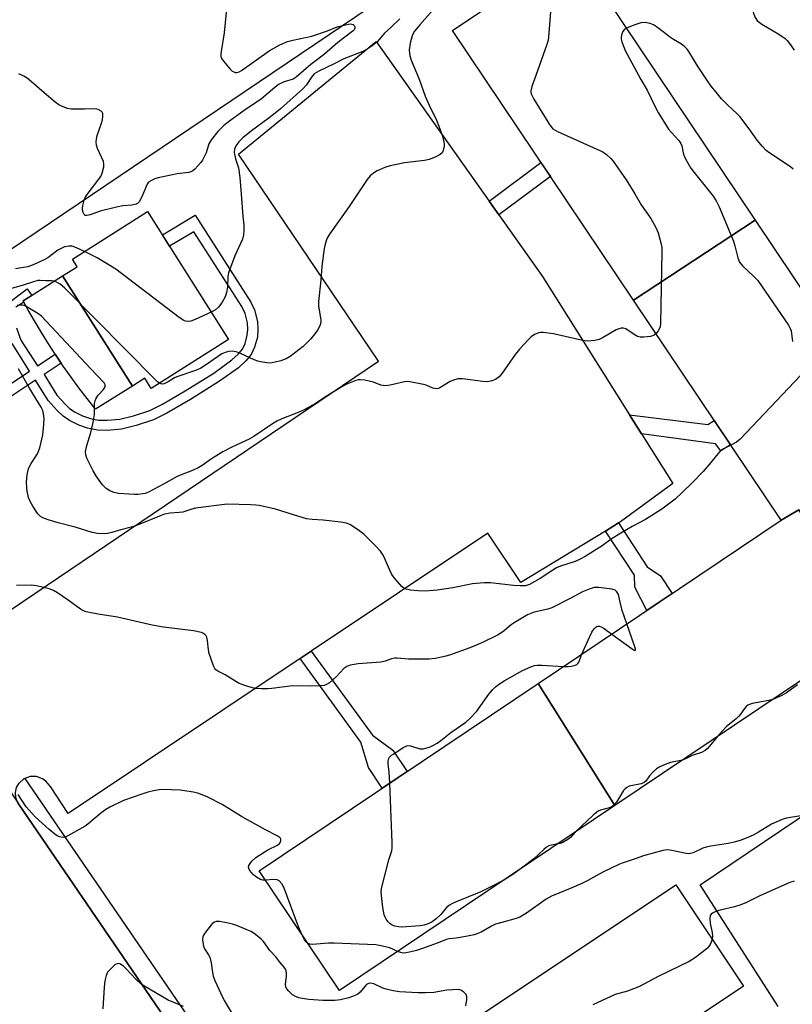
# Model space of a CAD drawing. Units: inches. Extents: x 1255766 to 1261766, y 533453 to 537453.
# Drawn here: x 1258367 to 1258609, y 534359 to 534667 of the extents above; entities that cross this region are included whole.
import ezdxf

# ---------------------------------------------------------------- set-up
doc = ezdxf.new("R2010")
doc.units = ezdxf.units.IN
doc.header["$MEASUREMENT"] = 0
for name, color, linetype in [('BLDG-Footprint', 5, 'Continuous'), ('TRANS-Non Street Sidewalk', 7, 'Continuous'), ('TRANS-Parking Lot', 4, 'Continuous'), ('TRANS-Road', 130, 'Continuous'), ('TRANS-Street Sidewalk', 7, 'Continuous'), ('Undefined', 1, 'Continuous')]:
    doc.layers.add(name, color=color, linetype=linetype)

msp = doc.modelspace()

# ---------------------------------------------------------------- linework, layer by layer
at = {"layer": 'BLDG-Footprint'}
for points, elevation in [([(1258597.04, 534604.31), (1258558.92, 534579.28), (1258502.27, 534663.67), (1258540.13, 534689.09)], 471.83), ([(1258402.17, 534552.42), (1258380.3, 534586.88), (1258384.84, 534589.76), (1258383.36, 534592.09), (1258406.89, 534607.02), (1258432.26, 534567.03), (1258408.01, 534551.64), (1258405.98, 534554.84)], 475.4), ([(1258619.77, 534500.21), (1258610.72, 534513.7), (1258605.14, 534510.42), (1258558.92, 534579.28), (1258597.04, 534604.31), (1258652.27, 534522.03)], 469.65), ([(1258402.17, 534552.42), (1258390.57, 534545.22), (1258387.96, 534548.5), (1258385.41, 534551.83), (1258382.93, 534555.2), (1258380.52, 534558.63), (1258378.16, 534562.1), (1258375.88, 534565.61), (1258373.66, 534569.17), (1258371.52, 534572.77), (1258369.44, 534576.41), (1258367.98, 534579.05), (1258380.3, 534586.88)], 472.61), ([(1258619.77, 534500.21), (1258635.63, 534476.59), (1258553.09, 534421.18), (1258529.09, 534459.36), (1258605.14, 534510.42), (1258610.72, 534513.7)], 468.56), ([(1258553.09, 534421.18), (1258466.91, 534363.33), (1258441.79, 534400.76), (1258529.09, 534459.36)], 467.91), ([(1258561.02, 534343.11), (1258527.14, 534320.24), (1258486.71, 534293.29), (1258465.43, 534325.21), (1258572.23, 534396.39), (1258593.38, 534364.67)], 463.45)]:
    msp.add_lwpolyline(points, close=True, dxfattribs=dict(at, elevation=elevation))
at = {"layer": 'TRANS-Non Street Sidewalk'}
for points in [[(1258516.8, 534605.98), (1258513.75, 534610.29), (1258530, 534622.36), (1258532.94, 534617.98)], [(1258561.47, 534537.51), (1258557.75, 534543.42), (1258582.18, 534540.43), (1258584.18, 534541.65), (1258589.3, 534534.02), (1258586.28, 534532.17), (1258584.62, 534534.38)], [(1258550.18, 534507.08), (1258554.29, 534509.59), (1258563.27, 534495.92), (1258567.43, 534493.08), (1258571.09, 534487.56), (1258563.16, 534482.23), (1258559.42, 534489.5), (1258559.24, 534493.28)], [(1258454.6, 534467.2), (1258458.09, 534469.53), (1258477.29, 534443.21), (1258483.66, 534438.54), (1258488.12, 534431.86), (1258480.34, 534426.64), (1258476.02, 534433.06), (1258473.67, 534441.07)]]:
    msp.add_lwpolyline(points, close=True, dxfattribs=at)
for points in [[(1258365.83, 534570.63), (1258367.27, 534566.82), (1258372.41, 534558.7), (1258377.98, 534562.39), (1258378.16, 534562.1), (1258379.85, 534559.61), (1258374.47, 534556.03), (1258378.46, 534549.55), (1258381.06, 534546.76), (1258382.49, 534545.45), (1258384.27, 534544.28), (1258386.55, 534543.08), (1258389.02, 534542.28), (1258391.57, 534541.76), (1258394.19, 534541.71), (1258398.17, 534542.1), (1258402.44, 534543.09), (1258407.57, 534544.82), (1258411.51, 534546.75), (1258418.63, 534550.94), (1258427.57, 534556.49), (1258433.29, 534560.61), (1258435.19, 534562.35), (1258436.58, 534563.96), (1258437.38, 534565.71), (1258438.09, 534568.29), (1258438.22, 534570.07), (1258438.13, 534572.2), (1258437.39, 534575.16), (1258436.34, 534577.31), (1258421.37, 534600.7), (1258413.78, 534596.15), (1258411.53, 534599.71), (1258421.8, 534605.88), (1258439.18, 534578.69), (1258440.37, 534576.24), (1258441.29, 534572.57), (1258441.4, 534570.14), (1258441.24, 534567.74), (1258440.38, 534564.57), (1258439.32, 534562.25), (1258437.59, 534560.26), (1258435.3, 534558.16), (1258429.37, 534553.9), (1258420.27, 534548.24), (1258412.96, 534543.94), (1258408.79, 534541.89), (1258403.31, 534540.04), (1258398.7, 534538.97), (1258394.27, 534538.54), (1258391.24, 534538.58), (1258388.07, 534539.24), (1258385.34, 534540.14), (1258382.5, 534541.63), (1258380.52, 534542.95), (1258378.58, 534544.79), (1258375.77, 534547.9), (1258371.83, 534554.29), (1258350.13, 534539.91)], [(1258362.85, 534578.07), (1258369.19, 534582.82), (1258370.63, 534580.73), (1258367.98, 534579.05), (1258368.17, 534578.71), (1258365.65, 534577.13)], [(1258348.17, 534542.63), (1258369.95, 534557.07), (1258364.46, 534565.74)]]:
    msp.add_lwpolyline(points, dxfattribs=at)
at = {"layer": 'TRANS-Parking Lot'}
for points in [[(1258537.83, 534712.38), (1258363.33, 534594.63)], [(1258349.29, 534472.52), (1258479.18, 534560.16), (1258435.36, 534624.94), (1258478.45, 534660.22), (1258513.75, 534610.29), (1258516.8, 534605.98), (1258530.43, 534586.7), (1258557.75, 534543.42), (1258561.47, 534537.51), (1258571.31, 534521.92), (1258554.88, 534509.95), (1258554.29, 534509.59), (1258550.18, 534507.08), (1258523.72, 534490.94), (1258513.4, 534506.44), (1258458.09, 534469.53), (1258454.6, 534467.2), (1258382, 534418.75), (1258376.5, 534427.16), (1258375.02, 534428.81), (1258374.02, 534429.58), (1258372.12, 534430.31), (1258370.09, 534430.3), (1258368.49, 534429.69), (1258368.19, 534429.57), (1258366.71, 534428.24)]]:
    msp.add_lwpolyline(points, dxfattribs=at)
msp.add_polyline3d([(1258604.22, 534358.36, 0), (1258579.85, 534396.35, 0), (1258660.08, 534450.45, 0), (1258712.88, 534373.98, 0), (1258780.59, 534264.95, 0)], dxfattribs=at)
at = {"layer": 'TRANS-Road'}
msp.add_polyline3d([(1258054.07, 534877.18, 0), (1258106.34, 534800.61, 0), (1258202.28, 534660.76, 0), (1258215.03, 534642.44, 0), (1258258.75, 534579.61, 0), (1258260.07, 534577.72, 0), (1258277.94, 534552.04, 0), (1258284.76, 534542.25, 0), (1258291.57, 534532.46, 0), (1258295.7, 534526.36, 0), (1258313.23, 534500.47, 0), (1258342.85, 534456.7, 0), (1258344.89, 534453.69, 0), (1258366.15, 534422.27, 0), (1258366.71, 534421.45, 0), (1258440.35, 534313.77, 0)], dxfattribs=at)
at = {"layer": 'TRANS-Street Sidewalk'}
msp.add_lwpolyline([(1258468.33, 534284.24), (1258465.79, 534284.35), (1258462.72, 534284.77), (1258460.08, 534285.39), (1258440.35, 534313.77), (1258366.71, 534421.45), (1258366.15, 534422.27), (1258365.65, 534423.74), (1258365.56, 534425.29), (1258365.9, 534426.8), (1258366.71, 534428.24), (1258368.19, 534429.57), (1258368.49, 534429.69), (1258439.43, 534326.08), (1258446.14, 534316.27)], close=True, dxfattribs=at)
at = {"layer": 'Undefined'}
for points, elevation in [([(1258611.89, 534683.31), (1258607.08, 534682.19), (1258605.75, 534681.64), (1258600.6, 534678.2), (1258599.27, 534677.1), (1258598.5, 534675.89), (1258597.07, 534672.98), (1258596.51, 534671.63), (1258596.33, 534670.82), (1258596.34, 534669.79), (1258596.59, 534668.76), (1258597.04, 534667.71), (1258597.66, 534666.79), (1258598.25, 534666.24), (1258599.13, 534665.6), (1258604.47, 534662.44), (1258606.39, 534661.16), (1258607, 534660.56), (1258608.05, 534659.17), (1258609.21, 534657.49)], 470), ([(1258533.52, 534676.16), (1258532.38, 534661.53), (1258532.22, 534660.66), (1258531.79, 534659.27), (1258528.43, 534649.59), (1258527.11, 534646.14), (1258526.87, 534644.75), (1258526.88, 534644.2), (1258526.99, 534643.66), (1258527.8, 534642.11), (1258532.5, 534634.51), (1258533.16, 534633.53), (1258533.73, 534632.89), (1258534.44, 534632.41), (1258535.22, 534632.01), (1258549.31, 534625.64), (1258550.55, 534624.85), (1258551.86, 534623.65), (1258552.59, 534622.76), (1258556.62, 534616.94), (1258559.42, 534612.53), (1258561.33, 534609.13), (1258564.38, 534604.85), (1258565.97, 534601.99), (1258566.64, 534600.35), (1258567.5, 534597.18), (1258567.8, 534595.73), (1258567.86, 534594.54), (1258567.41, 534571.85), (1258567.29, 534570.98), (1258567.11, 534570.45), (1258566.7, 534569.71), (1258565.97, 534568.78)], 472), ([(1258431.6, 534670.46), (1258430.9, 534662.87), (1258429.88, 534657.1), (1258429.79, 534656.25), (1258429.85, 534655.47), (1258430.13, 534654.76), (1258430.61, 534654.03), (1258432.78, 534651.52), (1258433.41, 534650.95), (1258433.85, 534650.66), (1258434.32, 534650.48), (1258434.81, 534650.45), (1258435.56, 534650.72), (1258436.28, 534651.17), (1258444.91, 534657.3), (1258448.26, 534659.16), (1258450.69, 534660.16), (1258452.38, 534660.65), (1258458.3, 534661.85), (1258463.21, 534663.57), (1258466.19, 534664.81), (1258469.74, 534665.63), (1258470.31, 534665.69), (1258470.82, 534665.65), (1258471.23, 534665.49), (1258471.54, 534665.2), (1258471.71, 534664.8), (1258471.75, 534664.36), (1258471.58, 534663.88), (1258471.26, 534663.51), (1258466.44, 534659.89), (1258462.23, 534656.26), (1258457.97, 534652.96), (1258453.39, 534649.01), (1258452.48, 534648.45), (1258449.58, 534647.57), (1258447.91, 534646.7), (1258446.76, 534645.83), (1258442.52, 534642.21), (1258437.08, 534638.62), (1258432.21, 534635.04), (1258430.68, 534633.82), (1258428.92, 534632.08), (1258426.86, 534629.59), (1258426.09, 534628.18), (1258425.2, 534625.38), (1258424.06, 534623.03), (1258423.57, 534622.34), (1258422.64, 534621.28), (1258421.66, 534620.29), (1258421.05, 534619.78), (1258420.45, 534619.44), (1258419.8, 534619.25), (1258416.12, 534618.78), (1258410.25, 534617.52), (1258409.14, 534617.2), (1258407.86, 534616.64), (1258407.21, 534616.17), (1258406.75, 534615.54), (1258405.04, 534611.63), (1258404.24, 534610.09), (1258403.71, 534609.5), (1258403.27, 534609.28), (1258401.95, 534609.01), (1258399.18, 534608.75), (1258397.18, 534608.33), (1258392.06, 534607.08), (1258388.93, 534605.99), (1258387.85, 534605.74), (1258387.4, 534605.8), (1258387.06, 534606.05), (1258386.75, 534606.67), (1258386.57, 534607.43), (1258386.53, 534607.97), (1258386.62, 534608.85), (1258387.05, 534610.59), (1258387.4, 534611.39), (1258388.02, 534612.36), (1258392.27, 534617.94), (1258392.72, 534618.99), (1258393.16, 534620.96), (1258393.22, 534621.8), (1258393.08, 534622.61), (1258391.24, 534626.77), (1258390.94, 534627.79), (1258390.81, 534628.81), (1258390.88, 534629.64), (1258391.16, 534630.78), (1258392.49, 534634.6), (1258392.77, 534635.71), (1258392.9, 534636.85), (1258392.87, 534637.64), (1258392.71, 534638.09), (1258392.38, 534638.45), (1258391.39, 534638.92), (1258390.55, 534639.11), (1258387.12, 534639), (1258382.99, 534639.03), (1258381.85, 534639.26), (1258380.49, 534639.78), (1258379.16, 534640.41), (1258377.99, 534641.21), (1258374.47, 534644.11), (1258370.56, 534647.62), (1258369.2, 534648.71), (1258368.21, 534649.3), (1258366.63, 534650.03)], 478), ([(1258496.07, 534669.86), (1258492.08, 534665.44), (1258490.44, 534663.4), (1258490.03, 534662.7), (1258489.69, 534661.92), (1258489.09, 534659.72), (1258488.78, 534657.56), (1258488.82, 534656.47), (1258488.95, 534655.66), (1258489.4, 534654.31), (1258491.88, 534648.44), (1258493.81, 534643.14), (1258495.05, 534640.29), (1258497.33, 534635.6), (1258498.07, 534633.66), (1258499.15, 534630.54), (1258499.61, 534628.85), (1258499.72, 534628.01), (1258499.7, 534627.44), (1258499.43, 534626.06), (1258499.08, 534625.35), (1258498.47, 534624.83), (1258496.94, 534624.03), (1258495.04, 534623.27), (1258493.57, 534623), (1258487.31, 534622.25), (1258482.82, 534621.27), (1258481.17, 534620.76), (1258478.78, 534619.72), (1258477.55, 534619.03), (1258476.55, 534618.17), (1258475.64, 534617.01), (1258469.96, 534608.59), (1258463.84, 534599.92), (1258463.22, 534598.92), (1258462.85, 534598.15), (1258462.48, 534596.82), (1258462.2, 534595.46), (1258461.4, 534589.89), (1258461.13, 534585.56), (1258460.36, 534578.86), (1258460.36, 534577.42), (1258461.04, 534573.79), (1258461.12, 534573), (1258461.1, 534572.26), (1258460.78, 534571.22), (1258460.09, 534569.94), (1258459.27, 534568.73), (1258457.96, 534567.21), (1258455.54, 534564.81), (1258451.51, 534561.7), (1258450.26, 534560.91), (1258448.58, 534560.33), (1258446.85, 534559.87), (1258445.39, 534559.61), (1258444.23, 534559.66), (1258442.19, 534559.96), (1258441.34, 534560.16), (1258440.25, 534560.58), (1258435.97, 534562.6), (1258434.89, 534563.02), (1258433.55, 534563.31), (1258432.28, 534563.24), (1258431.2, 534562.93), (1258430.16, 534562.45), (1258425.06, 534558.98), (1258423.53, 534558.04), (1258422.23, 534557.34), (1258416.08, 534555.35), (1258415.29, 534554.96), (1258413.29, 534553.7), (1258412.11, 534553.15), (1258411.41, 534553.04), (1258410.62, 534553.3)], 474), ([(1258485.82, 534667.33), (1258483.05, 534664.55), (1258481.05, 534662.78), (1258478.73, 534660.11), (1258477.27, 534658.92), (1258475.57, 534657.77), (1258474.27, 534657.02), (1258468.32, 534654.78), (1258465.27, 534653.22), (1258460.49, 534650.93), (1258459.04, 534650.06), (1258458.16, 534649.07), (1258456.62, 534646.66), (1258455.45, 534645.39), (1258448.46, 534639.14), (1258446.34, 534637.33), (1258444.57, 534635.97), (1258439.39, 534632.3), (1258436.65, 534630.11), (1258435.48, 534628.86), (1258434.5, 534627.51), (1258434.05, 534626.55), (1258434.01, 534625.47), (1258434.37, 534623.5), (1258435.33, 534620.64), (1258435.78, 534617.61), (1258436.22, 534612.42), (1258436.68, 534605.55), (1258437.03, 534602.7), (1258437.03, 534601.22), (1258436.91, 534599.74), (1258436.55, 534598.35), (1258434.21, 534593.1), (1258432.19, 534587.8), (1258432, 534586.68), (1258431.91, 534583.4), (1258431.58, 534581.71), (1258431.16, 534580.35), (1258430.21, 534578.64), (1258429.07, 534577.06), (1258428.11, 534576.27), (1258426.83, 534575.58)], 476), ([(1258608.96, 534620.28), (1258608.05, 534620.99), (1258601, 534625.68), (1258600.34, 534626.24), (1258599.34, 534627.3), (1258597.64, 534629.32), (1258595.17, 534632.85), (1258592.22, 534636.71), (1258591.45, 534637.56), (1258588.5, 534640.31), (1258586.55, 534642.3), (1258585.21, 534643.83), (1258583.27, 534646.27), (1258582.09, 534647.88), (1258578.98, 534652.56), (1258576.27, 534657.11), (1258575.77, 534657.79), (1258575.06, 534658.56), (1258573.99, 534659.4), (1258571.48, 534660.86), (1258570.26, 534661.66), (1258568.62, 534662.86), (1258566.17, 534664.82), (1258565.2, 534665.4), (1258564.19, 534665.85), (1258562.6, 534666.11), (1258561.24, 534666.03), (1258559.04, 534665.31), (1258556.73, 534664.36)], 470), ([(1258556.73, 534664.36), (1258556.02, 534663.85), (1258555.57, 534663.3), (1258555.26, 534662.58), (1258555.08, 534661.52), (1258555.11, 534660.97), (1258555.32, 534660.11), (1258555.81, 534658.7), (1258556.37, 534657.42), (1258561.21, 534648.34), (1258563.26, 534644.98), (1258565.74, 534639.76), (1258566.67, 534637.97), (1258569.92, 534632.82), (1258570.83, 534631.71), (1258573.16, 534629.18), (1258573.8, 534628.27), (1258574.08, 534627.54), (1258574.48, 534625.39), (1258574.75, 534624.61), (1258575.38, 534623.33), (1258576.92, 534620.59), (1258577.9, 534619.19), (1258583.87, 534611.82), (1258584.87, 534610.36), (1258585.74, 534608.47), (1258590.22, 534597.69), (1258590.67, 534596.28), (1258591.6, 534592.52), (1258592.12, 534591.16), (1258593.04, 534590.05), (1258596.53, 534586.84), (1258597.84, 534585.45), (1258607.44, 534571.43), (1258608.02, 534570.47), (1258608.31, 534569.71), (1258608.74, 534566.36)], 470), ([(1258387.13, 534594.48), (1258384.66, 534595.62), (1258383.27, 534596.13), (1258382.24, 534596.21), (1258380.88, 534595.93), (1258379.81, 534595.48), (1258378.82, 534594.9), (1258375.63, 534592.52), (1258374.47, 534591.85), (1258371.08, 534590.37), (1258369.44, 534589.76), (1258368.04, 534589.47), (1258365.53, 534589.11)], 476), ([(1258426.83, 534575.58), (1258421.8, 534573.27), (1258420.46, 534572.73), (1258419.45, 534572.6), (1258418.74, 534572.71), (1258418.26, 534572.9), (1258416.8, 534573.88), (1258396.91, 534588.97), (1258391.16, 534592.56), (1258387.13, 534594.48)], 476), ([(1258377.66, 534585.2), (1258376.78, 534585.34), (1258375.02, 534585.34), (1258373.28, 534585.47), (1258372.53, 534585.43), (1258371.18, 534585.07), (1258367.67, 534583.89), (1258361.96, 534582.26)], 474), ([(1258410.62, 534553.3), (1258410.13, 534553.63), (1258409.58, 534554.15), (1258380.86, 534583.12), (1258379.53, 534584.27), (1258378.6, 534584.81), (1258377.66, 534585.2)], 474), ([(1258368.92, 534577.35), (1258368.31, 534577.62), (1258367.78, 534577.74), (1258366.92, 534577.74), (1258366.06, 534577.6)], 472), ([(1258390.26, 534545.6), (1258390.28, 534547.01), (1258390.48, 534547.83), (1258390.8, 534548.62), (1258391.39, 534549.57), (1258393.06, 534551.35), (1258393.58, 534552.19), (1258393.59, 534552.82), (1258393.28, 534553.44), (1258388.98, 534557.9), (1258373.67, 534574.23), (1258372.53, 534575.16), (1258368.92, 534577.35)], 472), ([(1258565.97, 534568.78), (1258565.38, 534568.29), (1258564.31, 534567.93), (1258562.24, 534567.67), (1258561.08, 534567.71), (1258560.26, 534567.97), (1258559.21, 534568.5), (1258556.58, 534570.27), (1258555.84, 534570.52), (1258555.11, 534570.53), (1258554.35, 534570.35), (1258553.57, 534570), (1258549.49, 534567.63), (1258548.19, 534566.99), (1258546.85, 534566.67), (1258544.63, 534566.51), (1258543.78, 534566.56), (1258542.61, 534566.77), (1258533.87, 534568.74), (1258530.73, 534569.16), (1258529.89, 534569.15), (1258529.33, 534569.04), (1258528, 534568.53), (1258526.98, 534567.86), (1258525.96, 534566.84), (1258523.43, 534564.06), (1258521.94, 534562.28), (1258517.87, 534556.45), (1258516.95, 534555.32), (1258516.51, 534554.95), (1258515.76, 534554.51), (1258514.67, 534554.05), (1258513.83, 534553.82), (1258512.97, 534553.77), (1258511.8, 534553.83), (1258505.47, 534554.68), (1258504.06, 534554.67), (1258502.95, 534554.38), (1258501.6, 534553.85), (1258498.4, 534551.85), (1258497.89, 534551.64), (1258497.24, 534551.54), (1258496.21, 534551.75), (1258494.05, 534552.66), (1258493.23, 534552.93), (1258489.01, 534553.75), (1258488.17, 534553.8), (1258487.32, 534553.71), (1258482.77, 534552.65), (1258481.39, 534552.52), (1258479.84, 534552.73), (1258477.63, 534553.59), (1258474.83, 534554.24), (1258473.43, 534554.41), (1258472.88, 534554.37), (1258472.08, 534554.16), (1258469.44, 534553.13), (1258468.22, 534552.53), (1258462.55, 534549), (1258459.45, 534546.96), (1258455.84, 534544.96), (1258453.97, 534544.11), (1258448.88, 534542.17), (1258447.31, 534541.41), (1258445.64, 534540.37), (1258440.09, 534536.6), (1258438.68, 534535.83), (1258433.44, 534533.39), (1258430.43, 534531.81), (1258426.86, 534529.66), (1258423.98, 534527.56), (1258422.74, 534526.84), (1258420.92, 534525.96), (1258417.38, 534524.67), (1258416.11, 534524.12), (1258411.92, 534521.73), (1258407.17, 534519.18), (1258406.16, 534518.83), (1258404.71, 534518.57), (1258403.83, 534518.5), (1258402.68, 534518.52), (1258397.78, 534518.86), (1258396.38, 534519.1), (1258395.08, 534519.6), (1258393.92, 534520.34), (1258392.75, 534521.54), (1258390.87, 534524.11), (1258389.81, 534525.85), (1258387.85, 534529.84), (1258387.54, 534530.91), (1258387.47, 534531.97), (1258387.85, 534533.85), (1258389.16, 534537.91), (1258389.82, 534541.01), (1258390.27, 534543.56), (1258390.26, 534545.6)], 472), ([(1258589.39, 534533.88), (1258587.11, 534532.79), (1258586.06, 534532.04), (1258585.3, 534531.21), (1258583.17, 534528.54), (1258580.74, 534525.69), (1258577.31, 534522.17), (1258574.18, 534519.09), (1258572, 534517.07), (1258567.81, 534513.87), (1258562.68, 534510.71), (1258558.59, 534508.5), (1258555.01, 534506.39), (1258552.02, 534504.5), (1258549.12, 534502.4), (1258543.88, 534499.13), (1258542.31, 534498.29), (1258540.72, 534497.57), (1258536.08, 534496.05), (1258534.82, 534495.52), (1258533.69, 534494.86), (1258529.78, 534492.21), (1258526.36, 534490.33), (1258525.2, 534489.96), (1258523.49, 534489.89), (1258521.44, 534490.05), (1258514.22, 534490.86), (1258512.24, 534490.89), (1258508.53, 534490.53), (1258502.37, 534489.31), (1258497.51, 534488.59), (1258493.71, 534488.26), (1258491.49, 534488.35), (1258489.18, 534488.62), (1258487.78, 534488.88), (1258487.05, 534489.23), (1258486.43, 534489.76), (1258484.19, 534492.37), (1258483.35, 534493.51), (1258482.69, 534494.82), (1258480.83, 534499.15), (1258480.4, 534499.88), (1258479.74, 534500.74), (1258478.41, 534502.19), (1258474.55, 534506.11), (1258472.9, 534507.35), (1258470.17, 534509.13), (1258469.09, 534509.54), (1258467.37, 534509.82), (1258461.83, 534510.51), (1258458.35, 534510.67), (1258456.66, 534510.9), (1258454.2, 534511.59), (1258446.96, 534513.88), (1258441.86, 534515.02), (1258440.72, 534515.21), (1258439.24, 534515.31), (1258431.83, 534515.47), (1258421.86, 534514.19), (1258420.75, 534513.92), (1258417.9, 534513.02), (1258416.78, 534512.87), (1258413.94, 534512.68), (1258412.21, 534512.34), (1258411.1, 534511.95), (1258403.97, 534509), (1258402.12, 534508.34), (1258398.48, 534507.42), (1258395.67, 534506.6), (1258394.3, 534506.3), (1258393.47, 534506.21), (1258391.2, 534506.27), (1258389.54, 534506.57), (1258384.18, 534508.26), (1258378.9, 534509.66), (1258375.77, 534510.57), (1258374.12, 534511.16), (1258373.38, 534511.61), (1258372.56, 534512.43), (1258370.93, 534514.86), (1258370.14, 534516.34), (1258369.67, 534517.6), (1258369.23, 534519.53), (1258369.08, 534520.65), (1258369.01, 534522.31), (1258369.23, 534524.64), (1258369.64, 534526.64), (1258370.42, 534528.17), (1258371.86, 534530.24), (1258372.42, 534531.21), (1258373.12, 534533.07), (1258373.52, 534534.41), (1258374.1, 534537.11), (1258374.46, 534540.38), (1258374.51, 534542.3), (1258374.34, 534543.7), (1258374.09, 534544.8), (1258373.62, 534545.85), (1258369.9, 534551.71), (1258366.54, 534557.84)], 470), ([(1258611.26, 534555.77), (1258592.36, 534535.8), (1258591.24, 534534.86), (1258589.39, 534533.88)], 470), ([(1258556.88, 534478.02), (1258555.46, 534482.25), (1258554.79, 534484.82), (1258554.26, 534487.22), (1258553.75, 534488.09), (1258553.18, 534488.57), (1258552.14, 534488.9), (1258548.09, 534489.37), (1258546.66, 534489.37), (1258545.06, 534488.9), (1258542.98, 534488), (1258539.18, 534485.93), (1258533.38, 534483.06), (1258532.11, 534482.65), (1258527.89, 534481.65), (1258525.74, 534480.81), (1258524.18, 534479.97), (1258521.64, 534478.38), (1258520.7, 534477.69), (1258518.04, 534475.49), (1258516.39, 534474.49), (1258511.46, 534472.09), (1258507.78, 534470.49), (1258501.39, 534468.21), (1258500.24, 534467.89), (1258497.02, 534467.22), (1258494.97, 534466.95), (1258488.56, 534466.97), (1258485.02, 534467.32), (1258484.14, 534467.32), (1258483.24, 534467.12), (1258481.24, 534466.35), (1258479.87, 534466), (1258472.81, 534465.48), (1258470.26, 534465.12), (1258469.25, 534464.71), (1258468.35, 534464.08), (1258466, 534461.58), (1258463.85, 534459.62), (1258462.91, 534459.02), (1258462.12, 534458.8), (1258460.7, 534458.64), (1258458.12, 534458.5), (1258452.28, 534458.61), (1258445.78, 534457.79), (1258444.37, 534457.67), (1258442.45, 534457.71), (1258440.8, 534457.85), (1258439.67, 534458.06), (1258437.98, 534458.53), (1258435.5, 534459.38), (1258434.47, 534459.96), (1258431.21, 534462.07), (1258428.89, 534463.19), (1258428.25, 534463.65), (1258427.92, 534464.08), (1258427.54, 534464.86), (1258426.15, 534468.8), (1258425.91, 534469.94), (1258425.65, 534472.78), (1258425.43, 534473.84), (1258425.19, 534474.3), (1258424.85, 534474.68), (1258424.22, 534475.13), (1258423.73, 534475.33), (1258421.29, 534475.83), (1258411.92, 534477.04), (1258408.32, 534477.62), (1258402.88, 534478.83), (1258397.43, 534480.16), (1258391.43, 534481.04), (1258387.68, 534481.81), (1258386.86, 534482.09), (1258385.88, 534482.64), (1258382.07, 534485.41), (1258378.67, 534487.72), (1258377.43, 534488.48), (1258376.09, 534488.97), (1258372.17, 534489.91), (1258370.47, 534490.13), (1258365.88, 534490.04)], 468), ([(1258542.78, 534468.55), (1258543.59, 534470.44), (1258545.97, 534475.47), (1258546.6, 534476.45), (1258547.14, 534477), (1258547.51, 534477.21), (1258547.91, 534477.31), (1258548.33, 534477.29), (1258548.8, 534477.15), (1258549.8, 534476.56), (1258552.16, 534474.85)], 468), ([(1258552.16, 534474.85), (1258558.56, 534470.22), (1258559.2, 534469.8), (1258559.62, 534469.69), (1258559.63, 534470.13), (1258559.41, 534470.87), (1258556.88, 534478.02)], 468), ([(1258537.09, 534464.73), (1258538.55, 534464.69), (1258539.4, 534464.75), (1258540.47, 534464.96), (1258541.18, 534465.27), (1258541.57, 534465.63), (1258541.88, 534466.09), (1258542.78, 534468.55)], 468), ([(1258482.65, 534428.19), (1258482.47, 534431.66), (1258482.15, 534434.21), (1258482.18, 534435.09), (1258482.36, 534435.9), (1258482.63, 534436.35), (1258483.22, 534436.91), (1258483.92, 534437.41), (1258486.84, 534439.31), (1258488.07, 534439.9), (1258488.59, 534439.95), (1258489.12, 534439.88), (1258492.13, 534438.96), (1258493.21, 534438.94), (1258494.01, 534439.1), (1258495.35, 534439.57), (1258496.4, 534440.04), (1258497.55, 534440.71), (1258498.67, 534441.53), (1258501.83, 534444.1), (1258506.46, 534447.29), (1258507.75, 534448.44), (1258509.93, 534450.74), (1258513.72, 534456.06), (1258514.81, 534457.36), (1258515.82, 534458.36), (1258517, 534459.25), (1258518.48, 534460.22), (1258524.26, 534463.48), (1258526.87, 534464.62), (1258527.94, 534464.98), (1258528.78, 534465.14), (1258530.25, 534465.15), (1258537.09, 534464.73)], 468), ([(1258610.26, 534458.93), (1258606.88, 534456.5), (1258605.35, 534455.64), (1258602.54, 534454.38)], 468), ([(1258602.54, 534454.38), (1258601.29, 534454.01), (1258596.05, 534453.09), (1258595.22, 534452.84), (1258594.72, 534452.58), (1258594.27, 534452.23), (1258593.67, 534451.6), (1258592.47, 534449.76), (1258591.96, 534449.12), (1258591.13, 534448.37), (1258588.09, 534445.94), (1258586.69, 534444.49), (1258585.16, 534442.71)], 468), ([(1258585.16, 534442.71), (1258582.76, 534439.74), (1258582, 534438.93), (1258581.38, 534438.4), (1258580.22, 534437.82), (1258577.27, 534436.86), (1258575.28, 534435.8), (1258574.3, 534435.42)], 468), ([(1258574.3, 534435.42), (1258570.53, 534434.63), (1258568.85, 534434.01), (1258567.2, 534433.28), (1258566.2, 534432.68), (1258565.13, 534431.73), (1258563.97, 534430.47), (1258562.86, 534428.88), (1258562.32, 534428.37), (1258561.34, 534427.99), (1258558.08, 534427.4), (1258557.58, 534427.22), (1258556.86, 534426.82), (1258556.22, 534426.3), (1258555.87, 534425.89), (1258553.6, 534422.28), (1258552.7, 534421.18), (1258551.8, 534420.64), (1258548.67, 534419.72), (1258547.93, 534419.41), (1258547.45, 534419.1), (1258546.33, 534418.17), (1258542.67, 534414.79), (1258540.7, 534412.86)], 468), ([(1258518.41, 534397.9), (1258514.77, 534395.95), (1258511.14, 534394.18), (1258503.45, 534391.1), (1258502.11, 534390.49), (1258501.37, 534390.02), (1258500.47, 534389.29), (1258498.61, 534387.12), (1258497.25, 534385.79), (1258495.91, 534384.78), (1258494.73, 534384.19), (1258493.48, 534383.8), (1258492.17, 534383.56), (1258486.49, 534383.19), (1258485.38, 534383.26), (1258484.25, 534383.5), (1258483.46, 534383.76), (1258482.76, 534384.18), (1258482.18, 534384.78), (1258481.51, 534385.7), (1258481.11, 534386.45), (1258480.93, 534387), (1258480.51, 534389.3), (1258480.06, 534393.09), (1258479.99, 534394.25), (1258480.07, 534395.11), (1258480.39, 534396.54), (1258482.42, 534404.26), (1258483.3, 534407), (1258483.44, 534407.85), (1258483.43, 534409.63), (1258482.65, 534428.19)], 468), ([(1258443.74, 534397.86), (1258442.99, 534397.89), (1258442.2, 534398.12), (1258440.95, 534398.82), (1258440.02, 534399.53), (1258439.27, 534400.35), (1258438.69, 534401.25), (1258438.51, 534401.94), (1258438.6, 534402.41), (1258438.97, 534403.1), (1258439.49, 534403.76), (1258440.77, 534404.92), (1258444.56, 534407.36), (1258447.52, 534408.85), (1258448.2, 534409.34), (1258448.5, 534409.75), (1258448.63, 534410.22), (1258448.59, 534410.68), (1258448.35, 534411.09), (1258447.49, 534411.73), (1258443.84, 534413.63), (1258436.29, 534417.81), (1258430.24, 534421.5), (1258425.75, 534423.78), (1258422.92, 534425), (1258421.24, 534425.42), (1258417.12, 534425.97), (1258411.64, 534426.17), (1258410.48, 534426.1), (1258408.72, 534425.78), (1258406.97, 534425.38), (1258405.36, 534424.89), (1258399.38, 534422.8), (1258395.07, 534420.69), (1258393.79, 534419.93), (1258392.1, 534418.75), (1258388.21, 534415.41), (1258387.33, 534414.75), (1258381.89, 534411.68), (1258381.09, 534411.34), (1258380.3, 534411.22), (1258379.31, 534411.44), (1258378.59, 534411.78), (1258377.88, 534412.25), (1258376.06, 534413.75), (1258371.72, 534417.66), (1258368.91, 534420.82), (1258366.41, 534424.62)], 466), ([(1258611.32, 534418), (1258606.83, 534417.25), (1258605.44, 534416.82), (1258602.19, 534415.34), (1258598.07, 534412.85), (1258596.42, 534411.95), (1258594.75, 534411.2), (1258592.39, 534410.31), (1258590.49, 534409.73), (1258588.62, 534409.3), (1258583.15, 534408.48), (1258581.71, 534408.19), (1258580.68, 534407.83), (1258577.58, 534406.44), (1258576.79, 534406.17), (1258576.26, 534406.11), (1258575.47, 534406.18), (1258571, 534407.18), (1258569.57, 534407.34), (1258568.13, 534407.11), (1258562.09, 534405.47), (1258559.43, 534404.51), (1258555.38, 534403.21), (1258554.33, 534402.79), (1258549.4, 534400.41), (1258544.62, 534397.77), (1258542.81, 534396.87), (1258539.65, 534395.43), (1258533.28, 534392.87), (1258531.61, 534391.94), (1258525.52, 534387.56), (1258523.42, 534386.33), (1258522.2, 534385.88), (1258517.75, 534384.67), (1258515.8, 534384.05), (1258514.5, 534383.43), (1258511.27, 534381.61), (1258510.25, 534381.14), (1258509.13, 534380.81), (1258506.52, 534380.25), (1258503.47, 534379.72), (1258501.24, 534379.5), (1258500.43, 534379.33), (1258497.56, 534378.16), (1258492.93, 534376.48), (1258491.04, 534375.87), (1258488.84, 534375.32), (1258487.73, 534375.11), (1258486.9, 534375.07), (1258486.13, 534375.2), (1258485.11, 534375.55)], 466), ([(1258540.7, 534412.86), (1258539.19, 534411.21), (1258538.38, 534410.54), (1258536.6, 534409.56), (1258536.06, 534409.37), (1258535.27, 534409.22)], 468), ([(1258535.27, 534409.22), (1258533.3, 534408.84), (1258532.48, 534408.56), (1258531.73, 534408.16), (1258530.86, 534407.44), (1258527.75, 534404.52), (1258524.36, 534401.89)], 468), ([(1258524.36, 534401.89), (1258521.23, 534399.64), (1258518.41, 534397.9)], 468), ([(1258455.17, 534380.82), (1258454.14, 534383.31), (1258449.59, 534395.38), (1258448.95, 534396.69), (1258448.11, 534397.65), (1258447.46, 534397.98), (1258446.39, 534398.05), (1258443.74, 534397.86)], 466), ([(1258609.26, 534397.59), (1258607.86, 534397.09), (1258606.24, 534396.4), (1258598.49, 534392.92), (1258594.16, 534390.82), (1258592.24, 534390), (1258590.57, 534389.48), (1258586.05, 534388.51), (1258584.95, 534388.13), (1258583.68, 534387.53), (1258583.27, 534387.22), (1258583, 534386.81), (1258582.83, 534385.74), (1258582.93, 534384.27), (1258583.57, 534381.47), (1258583.64, 534380.29), (1258583.56, 534379.39)], 464), ([(1258506.5, 534358.52), (1258506.79, 534360.54), (1258506.8, 534361.37), (1258506.57, 534362.1), (1258505.85, 534362.88), (1258504.92, 534363.46), (1258504.11, 534363.66), (1258502.36, 534363.6), (1258500.59, 534363.42), (1258496.47, 534362.76), (1258493.85, 534362.58), (1258491.52, 534362.57), (1258485.7, 534362.94), (1258483.71, 534363.22), (1258481.52, 534363.77), (1258480.46, 534364.13), (1258477.69, 534365.4), (1258476.59, 534365.64), (1258476.01, 534365.53), (1258475.43, 534365.18), (1258474.86, 534364.59), (1258473.45, 534362.81), (1258472.57, 534362.12), (1258471.54, 534361.65), (1258469.92, 534361.06), (1258467.25, 534360.39), (1258465.52, 534360.2), (1258461.7, 534360.19), (1258457.35, 534360.55), (1258455.28, 534360.81), (1258454.18, 534361.05), (1258452.94, 534361.53), (1258452.27, 534361.98), (1258451.07, 534363.14), (1258450.4, 534363.99), (1258450.19, 534364.45), (1258450.09, 534365.25), (1258450.38, 534367.87), (1258450.39, 534368.72), (1258450.27, 534369.52), (1258450.06, 534370), (1258449.61, 534370.66), (1258448.27, 534372.18), (1258446.98, 534373.87), (1258445.15, 534375.87), (1258443.17, 534378.67), (1258442.46, 534379.44), (1258440.68, 534380.83), (1258439.27, 534381.76), (1258437.72, 534382.48), (1258435.07, 534383.56), (1258433.49, 534384.07), (1258431.62, 534384.5), (1258429.38, 534384.9), (1258428.3, 534384.93), (1258427.6, 534384.67), (1258426.99, 534384.11), (1258425.32, 534382.05), (1258424.34, 534380.62), (1258424.13, 534380.11), (1258424.06, 534379.27), (1258424.14, 534378.4), (1258424.38, 534377.23), (1258424.7, 534376.42), (1258425.94, 534374.5), (1258426.32, 534373.73), (1258426.77, 534372.02), (1258427.2, 534368.94), (1258427.45, 534367.84), (1258427.98, 534366.46), (1258429.77, 534362.37), (1258430.83, 534360.25), (1258435.53, 534352.41)], 464), ([(1258456.95, 534378.18), (1258456.5, 534378.58), (1258456.01, 534379.21), (1258455.17, 534380.82)], 466), ([(1258485.11, 534375.55), (1258483.43, 534376.35), (1258482.6, 534376.65), (1258480.03, 534377.34), (1258478.28, 534377.63), (1258465.26, 534378.19), (1258463.5, 534378.12), (1258458.53, 534377.73), (1258457.7, 534377.82), (1258456.95, 534378.18)], 466), ([(1258583.56, 534379.39), (1258583.31, 534378.52), (1258582.94, 534377.71), (1258582.47, 534376.98), (1258582.07, 534376.56), (1258578.31, 534373.72), (1258576.34, 534372.43), (1258566.68, 534367.69), (1258560.8, 534364.6), (1258557.12, 534363.19), (1258553.19, 534362.08), (1258546.18, 534358.82)], 464), ([(1258418.09, 534358.34), (1258413.32, 534360.31), (1258405.72, 534364.79), (1258404.8, 534365.47), (1258403.3, 534366.83), (1258400.23, 534370.12), (1258399.36, 534370.95), (1258398.22, 534371.64), (1258397.53, 534371.77), (1258397.07, 534371.62), (1258396.62, 534371.33), (1258395.13, 534369.95), (1258394.38, 534369.07), (1258393.93, 534368.05), (1258393.56, 534366.38), (1258393.26, 534364.38), (1258392.89, 534357.57)], 464)]:
    msp.add_lwpolyline(points, dxfattribs=dict(at, elevation=elevation))

doc.saveas('drawing.dxf')
